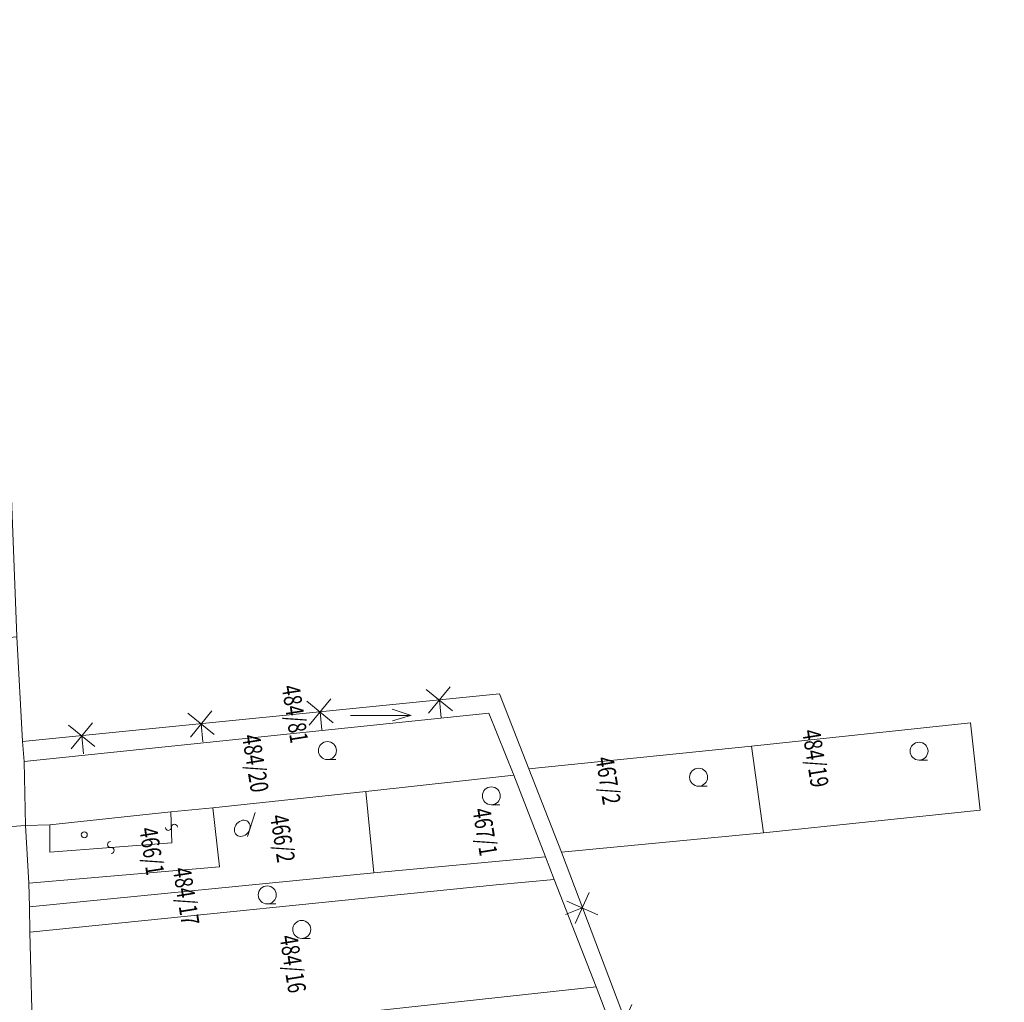
# Model space of a CAD drawing. Units: metres. Extents: x -233478 to 0, y -1250472 to 0.
# Drawn here: x -232128 to -231964, y -1248369 to -1248205 of the extents above; entities that cross this region are included whole.
import ezdxf
from ezdxf.enums import TextEntityAlignment as Align

# ---------------------------------------------------------------- set-up
doc = ezdxf.new("R2010")
doc.units = ezdxf.units.M
doc.header["$MEASUREMENT"] = 0
for name, color, linetype, lineweight in [('Vrstva 10', 7, 'Continuous', 0), ('Vrstva 11', 7, 'Continuous', 0), ('Vrstva 16', 7, 'Continuous', 0)]:
    doc.layers.add(name, color=color, linetype=linetype, lineweight=lineweight)
doc.styles.add('Style-cs_Italics', font='cs_Italics.shx')

# ---------------------------------------------------------------- blocks, each defined once
blk = doc.blocks.new('*U1037')
at = {"layer": 'Vrstva 10', "color": 7, "linetype": 'Continuous', "lineweight": 0, "flags": 128}
blk.add_lwpolyline([(-232028.57, -1248375.38), (-232100.59, -1248383.34), (-232100.73, -1248373.49), (-232032.08, -1248366.07), (-232028.57, -1248375.38)], dxfattribs=at)
blk = doc.blocks.new('*U1036')
at = {"layer": 'Vrstva 10', "color": 7, "linetype": 'Continuous', "lineweight": 0}
blk.add_blockref('*U1037', (232028.57, 1248375.38), dxfattribs=at)
blk = doc.blocks.new('*U1044')
at = {"layer": 'Vrstva 10', "color": 7, "linetype": 'Continuous', "lineweight": 0, "flags": 128}
blk.add_lwpolyline([(-232100.73, -1248373.49), (-232126.05, -1248376.18), (-232126.58, -1248356.92), (-232048.79, -1248349.06), (-232039.11, -1248348.15), (-232032.08, -1248366.07), (-232100.73, -1248373.49)], dxfattribs=at)
blk = doc.blocks.new('*U1043')
at = {"layer": 'Vrstva 10', "color": 7, "linetype": 'Continuous', "lineweight": 0}
blk.add_blockref('*U1044', (232100.73, 1248373.49), dxfattribs=at)
blk = doc.blocks.new('S30')
at = {"layer": 'Vrstva 10', "color": 7, "linetype": 'Continuous', "lineweight": 0}
blk.add_line((0, 0), (0.707, 0), dxfattribs=at)
blk.add_circle((0, 0.75), 0.75, dxfattribs=at)
blk = doc.blocks.new('*U7')
at = {"layer": 'Vrstva 10', "color": 7, "linetype": 'Continuous', "lineweight": 0, "xscale": 2, "yscale": 2, "zscale": 2}
blk.add_blockref('S30', (0, 0), dxfattribs=at)
blk = doc.blocks.new('*U1046')
at = {"layer": 'Vrstva 10', "color": 7, "linetype": 'Continuous', "lineweight": 0, "flags": 128}
blk.add_lwpolyline([(-232039.11, -1248348.15), (-232048.79, -1248349.06), (-232126.58, -1248356.92), (-232126.6, -1248352.73), (-232069.17, -1248347.06), (-232040.57, -1248344.36), (-232039.11, -1248348.15)], dxfattribs=at)
blk = doc.blocks.new('*U1045')
at = {"layer": 'Vrstva 10', "color": 7, "linetype": 'Continuous', "lineweight": 0}
blk.add_blockref('*U1046', (232039.11, 1248348.15), dxfattribs=at)
blk = doc.blocks.new('*U1048')
at = {"layer": 'Vrstva 10', "color": 7, "linetype": 'Continuous', "lineweight": 0, "flags": 128}
blk.add_lwpolyline([(-232040.57, -1248344.36), (-232069.17, -1248347.06), (-232070.52, -1248333.45), (-232045.84, -1248330.76), (-232040.57, -1248344.36)], dxfattribs=at)
blk = doc.blocks.new('*U1047')
at = {"layer": 'Vrstva 10', "color": 7, "linetype": 'Continuous', "lineweight": 0}
blk.add_blockref('*U1048', (232040.57, 1248344.36), dxfattribs=at)
blk = doc.blocks.new('*U1050')
at = {"layer": 'Vrstva 10', "color": 7, "linetype": 'Continuous', "lineweight": 0, "flags": 128}
blk.add_lwpolyline([(-232037.91, -1248343.61), (-232043.31, -1248329.71), (-232006.22, -1248325.93), (-232004.2, -1248340.37), (-232037.91, -1248343.61)], dxfattribs=at)
blk = doc.blocks.new('*U1049')
at = {"layer": 'Vrstva 10', "color": 7, "linetype": 'Continuous', "lineweight": 0}
blk.add_blockref('*U1050', (232037.91, 1248343.61), dxfattribs=at)
blk = doc.blocks.new('*U1052')
at = {"layer": 'Vrstva 10', "color": 7, "linetype": 'Continuous', "lineweight": 0, "flags": 128}
blk.add_lwpolyline([(-232004.2, -1248340.37), (-232006.22, -1248325.93), (-231969.7, -1248322.03), (-231968.08, -1248336.6), (-232004.2, -1248340.37)], dxfattribs=at)
blk = doc.blocks.new('*U1051')
at = {"layer": 'Vrstva 10', "color": 7, "linetype": 'Continuous', "lineweight": 0}
blk.add_blockref('*U1052', (232004.2, 1248340.37), dxfattribs=at)
blk = doc.blocks.new('*U1054')
at = {"layer": 'Vrstva 10', "color": 7, "linetype": 'Continuous', "lineweight": 0, "flags": 128}
blk.add_lwpolyline([(-232045.84, -1248330.76), (-232070.52, -1248333.45), (-232096.01, -1248336.19), (-232103.02, -1248336.86), (-232123.21, -1248339.02), (-232127.25, -1248339.15), (-232127.52, -1248328.49), (-232050.02, -1248320.4), (-232045.84, -1248330.76)], dxfattribs=at)
blk = doc.blocks.new('*U1053')
at = {"layer": 'Vrstva 10', "color": 7, "linetype": 'Continuous', "lineweight": 0}
blk.add_blockref('*U1054', (232045.84, 1248330.76), dxfattribs=at)
blk = doc.blocks.new('*U1056')
at = {"layer": 'Vrstva 10', "color": 7, "linetype": 'Continuous', "lineweight": 0, "flags": 128}
blk.add_lwpolyline([(-232127.25, -1248339.15), (-232123.21, -1248339.02), (-232103.02, -1248336.86), (-232096.01, -1248336.19), (-232094.9, -1248346.04), (-232126.73, -1248348.74), (-232127.25, -1248339.15)], dxfattribs=at)
blk = doc.blocks.new('*U1055')
at = {"layer": 'Vrstva 10', "color": 7, "linetype": 'Continuous', "lineweight": 0}
blk.add_blockref('*U1056', (232127.25, 1248339.15), dxfattribs=at)
blk = doc.blocks.new('S45')
at = {"layer": 'Vrstva 10', "color": 7, "linetype": 'Continuous', "lineweight": 0}
blk.add_circle((0, 0), 0.25, dxfattribs=at)
blk = doc.blocks.new('*U3')
at = {"layer": 'Vrstva 10', "color": 7, "linetype": 'Continuous', "lineweight": 0, "xscale": 2, "yscale": 2, "zscale": 2}
blk.add_blockref('S45', (0, 0), dxfattribs=at)
blk = doc.blocks.new('*U1058')
at = {"layer": 'Vrstva 10', "color": 7, "linetype": 'Continuous', "lineweight": 0, "flags": 128}
blk.add_lwpolyline([(-232126.6, -1248352.73), (-232126.73, -1248348.74), (-232094.9, -1248346.04), (-232096.01, -1248336.19), (-232070.52, -1248333.45), (-232069.17, -1248347.06), (-232126.6, -1248352.73)], dxfattribs=at)
blk = doc.blocks.new('*U1057')
at = {"layer": 'Vrstva 10', "color": 7, "linetype": 'Continuous', "lineweight": 0}
blk.add_blockref('*U1058', (232126.6, 1248352.73), dxfattribs=at)
blk = doc.blocks.new('S431')
at = {"layer": 'Vrstva 10', "color": 7, "linetype": 'Continuous', "lineweight": 0}
blk.add_line((0, 0), (0.634, 2.008), dxfattribs=at)
blk.add_ellipse((-0.431, 0.682), major_axis=(0.475, 0.555), ratio=0.808635, dxfattribs=at)
blk = doc.blocks.new('*U13')
at = {"layer": 'Vrstva 10', "color": 7, "linetype": 'Continuous', "lineweight": 0, "xscale": 2, "yscale": 2, "zscale": 2}
blk.add_blockref('S431', (0, 0), dxfattribs=at)
blk = doc.blocks.new('*U1060')
at = {"layer": 'Vrstva 10', "color": 7, "linetype": 'Continuous', "lineweight": 0, "flags": 128}
blk.add_lwpolyline([(-232050.02, -1248320.4), (-232127.52, -1248328.49), (-232127.76, -1248325.14), (-232048.22, -1248317.19), (-232043.31, -1248329.71), (-232037.91, -1248343.61), (-232022.08, -1248385.26), (-232022.28, -1248392.1), (-232025.47, -1248383.2), (-232028.57, -1248375.38), (-232032.08, -1248366.07), (-232039.11, -1248348.15), (-232040.57, -1248344.36), (-232045.84, -1248330.76), (-232050.02, -1248320.4)], dxfattribs=at)
blk = doc.blocks.new('*U1059')
at = {"layer": 'Vrstva 10', "color": 7, "linetype": 'Continuous', "lineweight": 0}
blk.add_blockref('*U1060', (232050.02, 1248320.4), dxfattribs=at)
blk = doc.blocks.new('S238')
at = {"layer": 'Vrstva 10', "color": 7, "linetype": 'Continuous', "lineweight": 0}
for p, q in [((-2.5, 0), (2.5, 0)), ((0.962, 0.528), (2.546, 0)), ((2.5, 0), (0.983, -0.465))]:
    blk.add_line(p, q, dxfattribs=at)
blk = doc.blocks.new('*U846')
at = {"layer": 'Vrstva 10', "color": 7, "linetype": 'Continuous', "lineweight": 0, "xscale": 2, "yscale": 2, "zscale": 2}
blk.add_blockref('S238', (0, 0), dxfattribs=at)
blk = doc.blocks.new('*U1072')
at = {"layer": 'Vrstva 10', "color": 7, "linetype": 'Continuous', "lineweight": 0, "flags": 128}
blk.add_lwpolyline([(-232127.25, -1248339.15), (-232139.37, -1248340.04), (-232139.77, -1248332.14), (-232140.57, -1248308.79), (-232128.73, -1248307.66), (-232127.76, -1248325.14), (-232127.52, -1248328.49), (-232127.25, -1248339.15)], dxfattribs=at)
blk = doc.blocks.new('*U1071')
at = {"layer": 'Vrstva 10', "color": 7, "linetype": 'Continuous', "lineweight": 0}
blk.add_blockref('*U1072', (232127.25, 1248339.15), dxfattribs=at)
blk = doc.blocks.new('*U1186')
at = {"layer": 'Vrstva 10', "color": 7, "linetype": 'Continuous', "lineweight": 0, "flags": 128}
blk.add_lwpolyline([(-231964.04, -1248505.39), (-231964.72, -1248497.07), (-231972.23, -1248497.57), (-231971.42, -1248506.16), (-231973.71, -1248506.41), (-232017.65, -1248395.62), (-232022.08, -1248385.26), (-232037.91, -1248343.61), (-232004.2, -1248340.37), (-231968.08, -1248336.6), (-231969.7, -1248322.03), (-232006.22, -1248325.93), (-232043.31, -1248329.71), (-232048.22, -1248317.19), (-232127.76, -1248325.14), (-232128.73, -1248307.66), (-232133.71, -1248178.72)], dxfattribs=at)
blk = doc.blocks.new('*U1185')
at = {"layer": 'Vrstva 10', "color": 7, "linetype": 'Continuous', "lineweight": 0}
blk.add_blockref('*U1186', (231964.04, 1248505.39), dxfattribs=at)
blk = doc.blocks.new('*U1198')
at = {"layer": 'Vrstva 10', "color": 7, "linetype": 'Continuous', "lineweight": 0, "flags": 128}
blk.add_lwpolyline([(-232139.37, -1248340.04), (-232127.25, -1248339.15), (-232126.73, -1248348.74), (-232126.6, -1248352.73), (-232126.58, -1248356.92), (-232126.05, -1248376.18), (-232125.27, -1248400.17), (-232125.14, -1248404.1), (-232125.11, -1248405.15), (-232124.57, -1248419.29), (-232124.71, -1248426.55), (-232124.44, -1248432.76), (-232124.04, -1248451.86), (-232123.77, -1248470.35), (-232123.09, -1248489.92), (-232122.55, -1248507.13), (-232122.02, -1248522.76), (-232122.15, -1248534.49), (-232120.95, -1248555.37), (-232120.4, -1248573.22)], dxfattribs=at)
blk = doc.blocks.new('*U1197')
at = {"layer": 'Vrstva 10', "color": 7, "linetype": 'Continuous', "lineweight": 0}
blk.add_blockref('*U1198', (232174.4, 1248753.27), dxfattribs=at)
blk = doc.blocks.new('S298_2')
at = {"layer": 'Vrstva 16', "color": 204, "linetype": 'Continuous', "lineweight": 0}
for p, q in [((-6.042059, 0.97926), (-4.042085, -1.021061)), ((-6.042008, -1.021161), (-4.042185, 0.978863)), ((3.958006, 0.979215), (5.957981, -1.021105)), ((3.958057, -1.021206), (5.95788, 0.978818)), ((-5.042097, -0.021149), (-5.04227, -1.521067)), ((4.957969, -0.021194), (4.957795, -1.521112))]:
    blk.add_line(p, q, dxfattribs=at)
blk = doc.blocks.new('S298_3')
at = {"layer": 'Vrstva 16', "color": 204, "linetype": 'Continuous', "lineweight": 0}
for p, q in [((-6.042109, 0.978762), (-4.042085, -1.021061)), ((-6.042008, -1.021161), (-4.041688, 0.978813)), ((3.957957, 0.978718), (5.957981, -1.021105)), ((3.958057, -1.021206), (5.95788, 0.978818)), ((-5.042097, -0.021149), (-5.041773, -1.521117)), ((4.957969, -0.021194), (4.958293, -1.521161))]:
    blk.add_line(p, q, dxfattribs=at)
blk = doc.blocks.new('S298_4')
at = {"layer": 'Vrstva 16', "color": 204, "linetype": 'Continuous', "lineweight": 0}
for p, q in [((-6.041928, -1.021055), (-4.041925, 0.978863)), ((-6.041886, 0.978905), (-4.041967, -1.021098)), ((3.957876, -1.021269), (5.957879, 0.97865)), ((3.957918, 0.978692), (5.957837, -1.021311)), ((-5.041927, -0.021096), (-5.041975, -1.521462)), ((4.957877, -0.021309), (4.958007, -1.521208))]:
    blk.add_line(p, q, dxfattribs=at)
blk = doc.blocks.new('*U1611')
at = {"layer": 'Vrstva 16', "color": 204, "linetype": 'Continuous', "lineweight": 0, "flags": 128}
blk.add_lwpolyline([(-232128.73, -1248307.66), (-232127.76, -1248325.14), (-232048.22, -1248317.19), (-232043.31, -1248329.71), (-232037.91, -1248343.61), (-232022.08, -1248385.26)], dxfattribs=at)
at = {"layer": 'Vrstva 16', "color": 204, "linetype": 'Continuous', "lineweight": 0}
for name, p, xscale, yscale, zscale, rotation in [('S298_3', (-232068.121, -1248319.179), 2.000002, 2.000002, 2.000002, 5.707713), ('S298_2', (-232107.859, -1248323.151), 2.000002, 2.000002, 2.000002, 5.707713), ('S298_4', (-232030.804, -1248362.305), 1.999999, 1.999999, 1.999999, 290.810422)]:
    blk.add_blockref(name, p, dxfattribs=dict(at, xscale=xscale, yscale=yscale, zscale=zscale, rotation=rotation))
blk = doc.blocks.new('*U1610')
at = {"layer": 'Vrstva 16', "color": 204, "linetype": 'Continuous', "lineweight": 0}
blk.add_blockref('*U1611', (232628.68, 1248340.58), dxfattribs=at)
blk = doc.blocks.new('*U2576')
at = {"layer": 'Vrstva 11', "color": 1, "linetype": 'Continuous', "lineweight": 0, "flags": 128}
blk.add_lwpolyline([(-232123.22, -1248343.59), (-232123.21, -1248339.02), (-232103.02, -1248336.86)], dxfattribs=at)
blk = doc.blocks.new('S434_322')
at = {"layer": 'Vrstva 11', "color": 1, "linetype": 'Continuous', "lineweight": 0}
for centre, start, end in [((0, 0.25), 89.99999, 269.99999), ((0, -0.25), 269.99999, 89.99999)]:
    blk.add_arc(centre, 0.25, start, end, dxfattribs=at)
blk = doc.blocks.new('S434_323')
at = {"layer": 'Vrstva 11', "color": 1, "linetype": 'Continuous', "lineweight": 0}
for centre, start, end in [((0, 0.25), 90.00003, 270.00003), ((0, -0.25), 270.00003, 90.00003)]:
    blk.add_arc(centre, 0.25, start, end, dxfattribs=at)
blk = doc.blocks.new('*U2577')
at = {"layer": 'Vrstva 11', "color": 1, "linetype": 'Continuous', "lineweight": 0, "flags": 128}
blk.add_lwpolyline([(-232103.02, -1248336.86), (-232102.87, -1248342.03), (-232123.22, -1248343.59)], dxfattribs=at)
at = {"layer": 'Vrstva 11', "color": 1, "linetype": 'Continuous', "lineweight": 0}
for name, p, xscale, yscale, zscale, rotation in [('S434_322', (-232102.945, -1248339.445), 1.999998, 1.999998, 1.999998, 271.661894), ('S434_323', (-232113.045, -1248342.81), 2.000002, 2.000002, 2.000002, 184.383604)]:
    blk.add_blockref(name, p, dxfattribs=dict(at, xscale=xscale, yscale=yscale, zscale=zscale, rotation=rotation))
blk = doc.blocks.new('*U2575')
at = {"layer": 'Vrstva 11', "color": 1, "linetype": 'Continuous', "lineweight": 0}
for name in ['*U2576', '*U2577']:
    blk.add_blockref(name, (232123.22, 1248343.59), dxfattribs=at)

msp = doc.modelspace()

# ---------------------------------------------------------------- block references
at = {"layer": 'Vrstva 10', "color": 7, "linetype": 'Continuous', "lineweight": 0}
for name, p in [('*U1185', (-231964.04, -1248505.39)), ('*U1071', (-232127.25, -1248339.15)), ('*U1059', (-232050.02, -1248320.4)), ('*U1053', (-232045.84, -1248330.76)), ('*U846', (-232068.06, -1248320.79)), ('*U1051', (-232004.2, -1248340.37)), ('*U7', (-232076.93, -1248328.15)), ('*U7', (-231978.26, -1248328.25)), ('*U1049', (-232037.91, -1248343.61)), ('*U7', (-232015.02, -1248332.59)), ('*U1047', (-232040.57, -1248344.36)), ('*U1057', (-232126.6, -1248352.73)), ('*U7', (-232049.59, -1248335.7)), ('*U1055', (-232127.25, -1248339.15)), ('*U13', (-232090.26, -1248340.97)), ('*U1197', (-232174.4, -1248753.27)), ('*U3', (-232117.47, -1248340.7)), ('*U1045', (-232039.11, -1248348.15)), ('*U1043', (-232100.73, -1248373.49)), ('*U7', (-232086.96, -1248352.22)), ('*U7', (-232081.2, -1248357.98)), ('*U1036', (-232028.57, -1248375.38))]:
    msp.add_blockref(name, p, dxfattribs=at)
at = {"layer": 'Vrstva 11', "color": 1, "linetype": 'Continuous', "lineweight": 0}
msp.add_blockref('*U2575', (-232123.22, -1248343.59), dxfattribs=at)
at = {"layer": 'Vrstva 16', "color": 204, "linetype": 'Continuous', "lineweight": 0}
msp.add_blockref('*U1610', (-232628.68, -1248340.58), dxfattribs=at)

# ---------------------------------------------------------------- texts
at = {"layer": 'Vrstva 10', "color": 7, "linetype": 'Continuous', "lineweight": 0, "style": 'Style-cs_Italics', "width": 0.749916}
for s, p in [('484/81', (-232080.839591, -1248320.309825)), ('484/20', (-232087.450063, -1248328.539773)), ('484/19', (-231994.040148, -1248327.710849)), ('467/2', (-232028.609584, -1248331.409778)), ('467/1', (-232049.150112, -1248339.969831)), ('466/2', (-232082.920249, -1248341.060243)), ('466/1', (-232104.729777, -1248343.179295)), ('484/17', (-232099.000483, -1248350.699384)), ('484/16', (-232081.200148, -1248361.980849))]:
    msp.add_text(s, height=2.998998, rotation=279.027, dxfattribs=at).set_placement(p, align=Align.TOP_CENTER)

doc.saveas('drawing.dxf')
